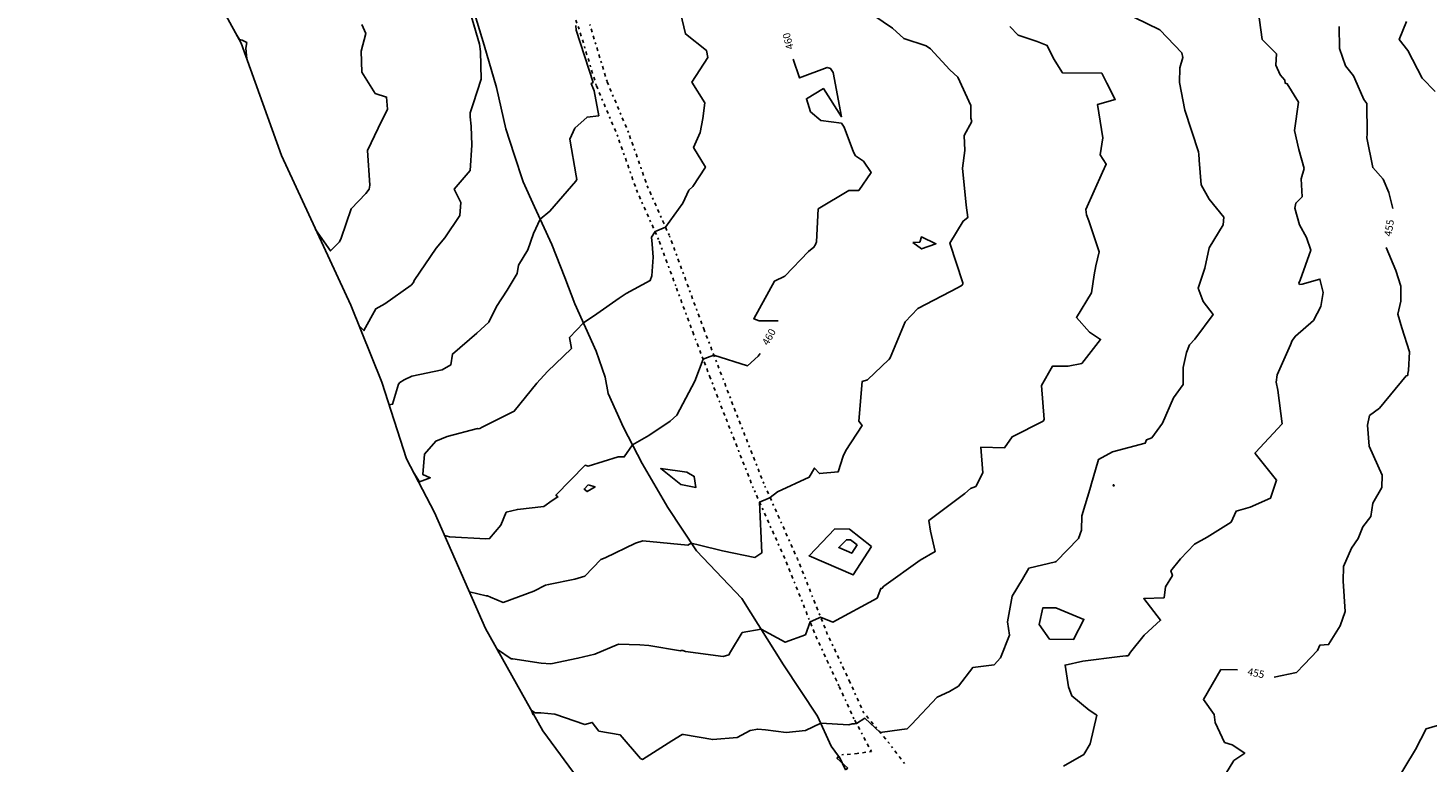
# Model space of a CAD drawing. Extents: x 413630 to 416068, y 379766 to 381267.
# Drawn here: x 413630 to 413960, y 380031 to 380204 of the extents above; entities that cross this region are included whole.
import ezdxf
from ezdxf.enums import TextEntityAlignment as Align

# ---------------------------------------------------------------- set-up
doc = ezdxf.new("R2010")
doc.units = 0
for name, pattern in [('2DEX', [0]), ('C_N', [0]), ('GEN', [0]), ('TKE', [5, 0.4, -0.85, 0.8, -0.9, 0.8, -0.85, 0.4])]:
    doc.linetypes.add(name, pattern=pattern)
for name, color, linetype in [('CONTOURS_-_NORMAL', 254, 'CONTINUOUS'), ('CONTOURS_-_PROMINENT', 253, 'CONTINUOUS'), ('GATE', 16, 'CONTINUOUS'), ('GENERAL', 30, 'CONTINUOUS'), ('TRACK_EDGE', 8, 'CONTINUOUS'), ('UAV_EXTENTS', 5, 'CONTINUOUS')]:
    doc.layers.add(name, color=color, linetype=linetype)
doc.styles.add('MTP', font='cour.ttf')

# ---------------------------------------------------------------- blocks, each defined once
blk = doc.blocks.new('GA')
at = {"layer": 'GATE', "color": 0}
for p, q in [((0, 0.1), (1, -0.1)), ((1, 0.1), (0, -0.1)), ((0, -0.1), (0, 0.1)), ((1, -0.1), (1, 0.1))]:
    blk.add_line(p, q, dxfattribs=at)

msp = doc.modelspace()

# ---------------------------------------------------------------- linework, layer by layer
at = {"layer": 'CONTOURS_-_NORMAL', "linetype": 'C_N'}
for points in [[(413733.167, 380210.39), (413736.225, 380199.854), (413736.469, 380198.067), (413736.594, 380191.602), (413734.743, 380185.774), (413734.015, 380183.653), (413734.02, 380182.674), (413734.227, 380180.492), (413734.401, 380176.021), (413734.036, 380170.074), (413730.25, 380165.67), (413731.841, 380162.505), (413731.559, 380159.437), (413728.056, 380154.165), (413725.992, 380151.751), (413720.825, 380144.14), (413720.668, 380143.709), (413720.118, 380143.072), (413713.882, 380138.626), (413711.813, 380137.498), (413708.989, 380132.358), (413707.832, 380133.464)], [(413919.345, 380210.076), (413920.598, 380200.899), (413923.925, 380197.517), (413923.817, 380194.891), (413924.804, 380192.614), (413925.92, 380191.342), (413926.035, 380190.635), (413926.505, 380190.502), (413929.154, 380186.199), (413928.176, 380179.46), (413929.236, 380175.04), (413930.494, 380170.506), (413929.764, 380168.096), (413929.997, 380163.824), (413928.484, 380162.381), (413928.287, 380161.161), (413929.41, 380157.228), (413931.017, 380154.252), (413932.081, 380151.284), (413929.563, 380144.199), (413929.262, 380143.508), (413929.418, 380143.229), (413930.02, 380143.285), (413934.202, 380144.495), (413934.963, 380141.337), (413934.392, 380138.028), (413932.686, 380134.744), (413928.416, 380131.046), (413927.656, 380130.047), (413927.296, 380128.992), (413924.102, 380121.907), (413923.886, 380120.229), (413924.28, 380118.274), (413925.321, 380110.382), (413918.989, 380103.602), (413918.913, 380103.502), (413918.968, 380103.419), (413923.998, 380097.126), (413922.534, 380092.822), (413917.768, 380090.773), (413914.483, 380089.811), (413913.259, 380087.211), (413907.625, 380083.703), (413904.645, 380082.046), (413901.343, 380078.555), (413899.099, 380075.706), (413899.449, 380074.615), (413897.781, 380071.951), (413897.47, 380069.386), (413892.693, 380069.197), (413896.651, 380064.085), (413892.77, 380060.589), (413889.532, 380056.591), (413889.017, 380055.721), (413888.44, 380055.709), (413887.04, 380055.554), (413878.348, 380054.436), (413874.166, 380053.532), (413874.931, 380048.415), (413875.785, 380046.27), (413879.821, 380042.902), (413881.642, 380041.699), (413880.097, 380034.994), (413878.546, 380032.497), (413873.779, 380029.71)], [(413783.552, 380207.253), (413784.73, 380202.236), (413789.673, 380198.371), (413789.97, 380196.72), (413786.229, 380190.894), (413789.283, 380186.024), (413788.845, 380182.293), (413788.175, 380178.984), (413786.64, 380175.48), (413789.443, 380170.872), (413786.499, 380166.274), (413785.532, 380165.405), (413784.086, 380162.345), (413780.062, 380156.681), (413777.974, 380155.83), (413777.561, 380155.665), (413776.746, 380154.332), (413776.869, 380152.741), (413777.122, 380149.622), (413776.797, 380145.237), (413776.392, 380144.116), (413770.731, 380141.077), (413769.099, 380139.957), (413763.838, 380136.254), (413760.682, 380134.169), (413757.447, 380130.687), (413757.868, 380128.138), (413752.221, 380122.668), (413749.715, 380119.978), (413744.411, 380113.378), (413736.848, 380109.627), (413736.278, 380109.24), (413735.927, 380109.206), (413735.712, 380109.272), (413728.588, 380107.421), (413725.922, 380106.289), (413723.273, 380103.222), (413722.871, 380098.405), (413724.62, 380097.651), (413722.081, 380096.718), (413720.779, 380098.796)], [(413826.872, 380208.056), (413833.532, 380203.567), (413836.211, 380201.191), (413841.456, 380199.452), (413842.457, 380198.732), (413846.978, 380193.813), (413848.918, 380192.088), (413851.947, 380185.385), (413851.983, 380182.398), (413852.182, 380181.6), (413850.426, 380178.327), (413850.513, 380174.77), (413850.012, 380170.654), (413850.869, 380161.862), (413851.22, 380158.982), (413850.159, 380158.15), (413847.039, 380152.952), (413850.072, 380143.631), (413850.094, 380143.345), (413849.903, 380143.057), (413848.959, 380142.472), (413839.512, 380137.551), (413836.509, 380134.428), (413832.927, 380125.934), (413832.835, 380125.702), (413832.768, 380125.581), (413832.668, 380125.54), (413827.595, 380120.764), (413826.34, 380120.322), (413825.579, 380111.001), (413826.329, 380109.957), (413822.541, 380104.056), (413821.856, 380102.729), (413820.68, 380099.026), (413816.279, 380098.653), (413815.094, 380099.937), (413813.892, 380097.835), (413806.444, 380094.315), (413804.677, 380092.984), (413804.212, 380092.788), (413802.187, 380091.938), (413802.719, 380079.962), (413801.104, 380078.87), (413793.454, 380080.45), (413788.057, 380081.753), (413786.117, 380082.259), (413785.313, 380081.757), (413774.71, 380082.828), (413772.954, 380082.287), (413765.784, 380078.772), (413764.795, 380078.416), (413761.021, 380074.48), (413758.709, 380073.783), (413752.493, 380072.48), (413751.745, 380072.372), (413748.992, 380070.977), (413741.785, 380068.294), (413738.804, 380069.561), (413738.099, 380069.837), (413737.792, 380069.856), (413733.85, 380070.812)], [(413890.525, 380206.122), (413896.488, 380203.249), (413901.678, 380197.763), (413901.883, 380196.658), (413901.158, 380194.223), (413901.14, 380190.789), (413902.367, 380184.252), (413905.588, 380174.472), (413905.573, 380174.32), (413905.634, 380173.98), (413905.732, 380172.49), (413906.206, 380166.704), (413908.122, 380163.294), (413911.578, 380159.078), (413911.363, 380157.294), (413908.129, 380151.816), (413907.067, 380147.057), (413905.543, 380142.342), (413906.708, 380139.171), (413909.021, 380136.15), (413904.701, 380130.314), (413903.467, 380129.016), (413902.786, 380127.213), (413901.947, 380123.65), (413901.94, 380119.63), (413899.719, 380116.489), (413897.082, 380110.559), (413894.59, 380107.054), (413893.362, 380106.622), (413893.048, 380105.852), (413885.317, 380103.812), (413882.017, 380101.992), (413880.233, 380095.734), (413880.244, 380095.714), (413878.108, 380088.658), (413878.028, 380085.315), (413877.323, 380083.352), (413872.069, 380077.95), (413871.938, 380077.854), (413865.612, 380076.335), (413864.138, 380073.789), (413861.678, 380069.788), (413860.598, 380063.702), (413861.051, 380060.584), (413858.94, 380055.271), (413857.424, 380053.596), (413852.399, 380052.945), (413849.029, 380048.525), (413846.894, 380047.276), (413844.005, 380045.976), (413837.961, 380039.512), (413836.95, 380038.476), (413835.692, 380038.314), (413830.592, 380037.666), (413826.97, 380040.996), (413825.016, 380039.773), (413824.526, 380039.701), (413824.006, 380039.671), (413823.234, 380039.481), (413816.607, 380039.858), (413812.991, 380038.127), (413808.466, 380037.632), (413803.608, 380038.3), (413801.764, 380038.43), (413799.986, 380038.11), (413796.889, 380036.481), (413791.176, 380035.971), (413784.274, 380037.152), (413783.991, 380037.184), (413781.51, 380035.66), (413774.578, 380031.299), (413774.153, 380031.482), (413769.373, 380037.058), (413764.363, 380037.985), (413762.776, 380040.024), (413761.053, 380039.507), (413753.964, 380041.963), (413750.695, 380042.308), (413749.292, 380042.277), (413748.494, 380042.825), (413748.856, 380041.836)], [(413954.597, 380205.2), (413952.892, 380200.931), (413954.87, 380198.321), (413958.294, 380191.809), (413961.348, 380188.707)], [(413708.482, 380204.451), (413709.415, 380202.327), (413708.33, 380198.197), (413708.492, 380193.272), (413711.677, 380188.21), (413714.315, 380187.36), (413714.567, 380184.528), (413712.349, 380180.037), (413709.819, 380174.802), (413710.402, 380166.628), (413710.198, 380165.683), (413709.477, 380164.668), (413706, 380161.035), (413703.635, 380154.098), (413703.255, 380153.277), (413701.097, 380151.122), (413697.61, 380156.188)], [(413758.894, 380204.232), (413759.006, 380203.154), (413762.983, 380190.813), (413762.559, 380190.575), (413763.247, 380188.835), (413764.321, 380182.948), (413761.549, 380182.656), (413758.667, 380180.038), (413757.47, 380177.461), (413758.982, 380168.786), (413759.148, 380167.955), (413758.912, 380167.551), (413752.786, 380160.46), (413750.515, 380158.586), (413748.942, 380155.238), (413747.61, 380151.409), (413745.389, 380147.762), (413745.073, 380145.782), (413742.755, 380141.833), (413740.213, 380138.019), (413738.444, 380134.296), (413735.597, 380131.715), (413729.847, 380126.807), (413729.444, 380124.27), (413727.386, 380123.127), (413720.291, 380121.609), (413718.507, 380120.747), (413717.461, 380120.109), (413717.145, 380119.686), (413715.752, 380114.98), (413714.915, 380114.823)], [(413861.152, 380203.99), (413863.09, 380201.978), (413867.593, 380200.473), (413869.947, 380199.542), (413871.465, 380196.484), (413873.571, 380193.059), (413882.779, 380192.975), (413883.968, 380190.67), (413885.991, 380186.821), (413881.834, 380185.651), (413883.086, 380177.787), (413882.452, 380173.746), (413883.854, 380171.528), (413882.962, 380169.641), (413879.061, 380160.866), (413879.235, 380159.619), (413879.743, 380158.208), (413882.152, 380150.867), (413881.434, 380147.57), (413881.006, 380145.515), (413880.405, 380141.258), (413876.815, 380135.46), (413879.89, 380131.948), (413882.526, 380130.28), (413878.101, 380124.592), (413874.888, 380123.986), (413871.186, 380123.945), (413868.588, 380119.442), (413869.243, 380111.359), (413868.985, 380111.013), (413861.675, 380107.332), (413859.904, 380104.736), (413854.329, 380104.876), (413854.776, 380098.827), (413853.106, 380095.64), (413851.842, 380095.105), (413850.545, 380093.988), (413842.073, 380087.626), (413842.421, 380085.084), (413843.522, 380080.277), (413840.057, 380078.246), (413831.432, 380072.091), (413831.017, 380071.575), (413830.743, 380071.587), (413829.926, 380069.299), (413819.471, 380063.662), (413816.575, 380064.801), (413816.041, 380064.576), (413814.095, 380063.735), (413813.002, 380060.671), (413808.24, 380058.921), (413802.577, 380061.978), (413798.111, 380061.172), (413795.348, 380056.621), (413794.964, 380055.945), (413793.586, 380055.588), (413784.715, 380056.716), (413784.142, 380056.966), (413783.723, 380056.995), (413783.551, 380056.888), (413776.071, 380058.16), (413774.004, 380058.336), (413768.959, 380058.451), (413763.354, 380056.107), (413759.416, 380055.144), (413753.015, 380053.853), (413750.774, 380053.986), (413744.053, 380054.994), (413743.639, 380054.985), (413740.446, 380057.181), (413740.673, 380056.561)], [(413838.296, 380153.075), (413840.354, 380151.584), (413843.749, 380152.815), (413840.302, 380154.432), (413839.931, 380153.21), (413838.296, 380153.075)], [(413761.784, 380095.986), (413760.834, 380095.015), (413761.565, 380094.411), (413763.453, 380095.502), (413761.784, 380095.986)], [(413885.505, 380095.928), (413885.632, 380095.703), (413885.693, 380095.899), (413885.638, 380096.023), (413885.55, 380096), (413885.52, 380095.984), (413885.505, 380095.928)], [(413828.585, 380081.502), (413823.35, 380085.563), (413819.958, 380085.622), (413813.867, 380079.303), (413824.251, 380074.765), (413828.585, 380081.502)], [(413825.191, 380081.858), (413823.643, 380083.059), (413822.64, 380083.076), (413820.838, 380081.207), (413823.909, 380079.865), (413825.191, 380081.858)], [(413868.071, 380063.055), (413870.515, 380059.649), (413876.163, 380059.561), (413878.6, 380064.29), (413871.977, 380067.034), (413868.919, 380067.044), (413868.071, 380063.055)], [(413965.068, 380040.206), (413959.208, 380038.531), (413956.721, 380033.649), (413951.692, 380025.349)]]:
    msp.add_lwpolyline(points, dxfattribs=at)
at = {"layer": 'CONTOURS_-_PROMINENT'}
for points in [[(413678.812, 380202.373), (413679.675, 380200.929), (413680.296, 380200.798), (413681.407, 380200.192), (413681.19, 380198.917), (413681.403, 380196.351)], [(413938.685, 380203.975), (413938.817, 380198.79), (413940.184, 380194.725), (413942.129, 380192.36), (413942.43, 380191.698), (413944.534, 380186.797), (413945.277, 380185.857), (413945.339, 380178.743), (413945.205, 380177.775), (413946.644, 380170.737), (413949.103, 380168.054), (413950.386, 380164.871), (413951.358, 380161.118)], [(413810.115, 380196.324), (413811.619, 380191.885), (413818.093, 380194.351), (413818.937, 380194.099), (413819.534, 380193.135), (413821.472, 380182.716), (413817.239, 380189.358), (413813.223, 380186.962), (413814.172, 380183.918), (413816.587, 380181.818), (413821.477, 380181.229), (413822.089, 380180.274), (413824.316, 380174.373), (413824.825, 380173.535), (413826.636, 380172.285), (413828.464, 380169.593), (413825.568, 380165.387), (413823.199, 380165.336), (413816.006, 380161.003), (413815.631, 380153.284), (413815.354, 380152.607), (413814.994, 380151.969), (413813.717, 380150.979), (413808.143, 380145.129), (413805.675, 380143.983), (413800.826, 380135.126), (413802.065, 380134.677), (413806.591, 380134.64)], [(413949.787, 380151.937), (413952.041, 380146.477), (413953.243, 380142.796), (413953.266, 380139.238), (413952.567, 380136.213), (413953.51, 380132.98), (413955.298, 380127.339), (413955.066, 380122.918), (413954.931, 380122.232), (413954.864, 380121.8), (413954.486, 380121.671), (413948.211, 380114.067), (413945.865, 380112.325), (413945.4, 380110.097), (413945.781, 380105.144), (413948.83, 380098.299), (413948.761, 380095.376), (413946.656, 380091.69), (413946.212, 380088.562), (413944.274, 380086.132), (413943.225, 380083.316), (413941.61, 380081.057), (413939.757, 380076.789), (413939.665, 380073.29), (413940.111, 380066.117), (413938.942, 380062.758), (413936.217, 380058.376), (413934.147, 380058.217), (413933.624, 380056.929), (413930.453, 380053.653), (413928.693, 380051.784), (413923.431, 380050.682)], [(413802.355, 380126.972), (413801.85, 380126.341), (413799.319, 380124.062), (413791.427, 380126.553), (413789.91, 380125.982), (413788.901, 380125.601), (413786.974, 380120.433), (413782.695, 380112.377), (413781.136, 380110.989), (413776.088, 380107.649), (413772.266, 380105.452), (413770.317, 380102.568), (413768.879, 380102.606), (413761.813, 380100.387), (413761.092, 380100.596), (413754.2, 380093.562), (413754.705, 380093.144), (413753.322, 380092.273), (413751.375, 380090.902), (413745.149, 380090.216), (413742.506, 380089.549), (413741.266, 380086.479), (413738.612, 380083.355), (413737.71, 380083.258), (413729.169, 380083.782), (413728.018, 380084.061)], [(413783.67, 380096.109), (413778.897, 380099.811), (413785.039, 380098.959), (413786.809, 380097.966), (413787.208, 380095.4), (413783.67, 380096.109), (413783.67, 380096.109)], [(413914.808, 380052.447), (413910.855, 380052.474), (413906.758, 380045.401), (413909.248, 380041.872), (413909.552, 380039.968), (413911.718, 380035.296), (413913.524, 380034.705), (413916.492, 380032.81), (413913.938, 380031.019), (413911.948, 380027.794)]]:
    msp.add_lwpolyline(points, dxfattribs=at)
at = {"layer": 'GENERAL', "color": 30, "linetype": 'GEN'}
msp.add_polyline3d([(413820.462, 380031.553, 456.264), (413820.794, 380032.071, 456.214), (413819.03, 380034.432, 456.534), (413815.864, 380041.523, 457.143), (413807.867, 380053.57, 457.659), (413798.001, 380069.252, 458.295), (413787.304, 380080.469, 458.914), (413780.554, 380090.646, 459.403), (413774.53, 380101.032, 459.836), (413770.168, 380109.548, 460.152), (413766.533, 380117.545, 460.404), (413765.806, 380121.387, 460.5), (413763.729, 380127.515, 460.691), (413758.64, 380138.627, 461.207), (413756.355, 380144.859, 461.481), (413753.24, 380152.648, 461.776), (413749.189, 380161.476, 462.109), (413746.489, 380167.395, 462.331), (413744.412, 380173.834, 462.502), (413742.439, 380179.858, 462.654), (413740.258, 380189.62, 462.801), (413737.35, 380199.59, 462.95), (413733.715, 380211.534, 462.958)], dxfattribs=at)
at = {"layer": 'TRACK_EDGE', "color": 250, "linetype": 'TKE'}
for points in [[(413820.637, 380031.788, 456.224), (413821.58, 380032.388, 456.224), (413825.167, 380032.689, 456.234), (413828.523, 380033.181, 456.234), (413824.416, 380040.9, 457.131), (413820.893, 380048.64, 457.385), (413815.591, 380059.97, 457.892), (413808.625, 380077.503, 458.395), (413800.708, 380095.255, 459.139), (413794.446, 380111.152, 459.535), (413790.484, 380121.476, 459.867), (413786.52, 380131.805, 460.2), (413782.437, 380142.855, 460.564), (413778.392, 380153.805, 460.928), (413773.347, 380165.097, 461.365), (413768.779, 380178.078, 461.834), (413763.721, 380190.126, 461.967), (413759.628, 380203.601, 461.951), (413755.789, 380213.68, 462.012)], [(413836.298, 380030.34, 456.751), (413832.7, 380035.137, 456.929), (413826.704, 380042.333, 457.131), (413823.346, 380049.768, 457.385), (413818.069, 380061.041, 457.892), (413811.113, 380078.551, 458.395), (413803.198, 380096.3, 459.139), (413796.962, 380112.13, 459.535), (413789.047, 380132.757, 460.2), (413780.892, 380154.824, 460.928), (413775.855, 380166.097, 461.365), (413771.298, 380179.049, 461.834), (413766.261, 380191.042, 461.967), (413762.183, 380204.474, 461.951)]]:
    msp.add_polyline3d(points, dxfattribs=at)
at = {"layer": 'UAV_EXTENTS', "color": 5, "linetype": '2DEX'}
msp.add_polyline3d([(413790.37, 380456.503, 458.5), (413773.509, 380437.692, 459.95), (413751.431, 380414.909, 461.429), (413684.123, 380365.805, 464.466), (413639.855, 380333.801, 464.773), (413629.86, 380327.351, 464.404), (413631.243, 380311.71, 464.49), (413646.519, 380266.085, 464.147), (413650.753, 380254.877, 464.202), (413662.674, 380231.96, 464.45), (413680.074, 380200.06, 465.043), (413689.563, 380173.577, 464.736), (413705.886, 380138.302, 463.243), (413713.181, 380120.166, 462.332), (413719.027, 380102.157, 461.213), (413725.616, 380089.519, 460.412), (413737.669, 380062.134, 458.345), (413751.174, 380038.045, 456.667), (413766.432, 380017.221, 455.54)], dxfattribs=at)

# ---------------------------------------------------------------- block references
at = {"layer": 'GATE', "color": 7, "xscale": 3.4735, "yscale": 3.4735, "rotation": 127.30207}
msp.add_blockref('GA', (413822.742, 380029.025, 456.214), dxfattribs=at)

# ---------------------------------------------------------------- texts
at = {"layer": 'CONTOURS_-_PROMINENT', "style": 'MTP'}
for s, rotation, p in [('460', 104.82095, (413809.757, 380200.758, 460)), ('455', 80.288, (413951.349, 380156.394, 455)), ('460', 61.08036, (413805.162, 380130.425, 460)), ('455', 348.43393, (413918.962, 380050.793, 455))]:
    msp.add_text(s, height=1.75, rotation=rotation, dxfattribs=at).set_placement(p, align=Align.CENTER)

doc.saveas('drawing.dxf')
